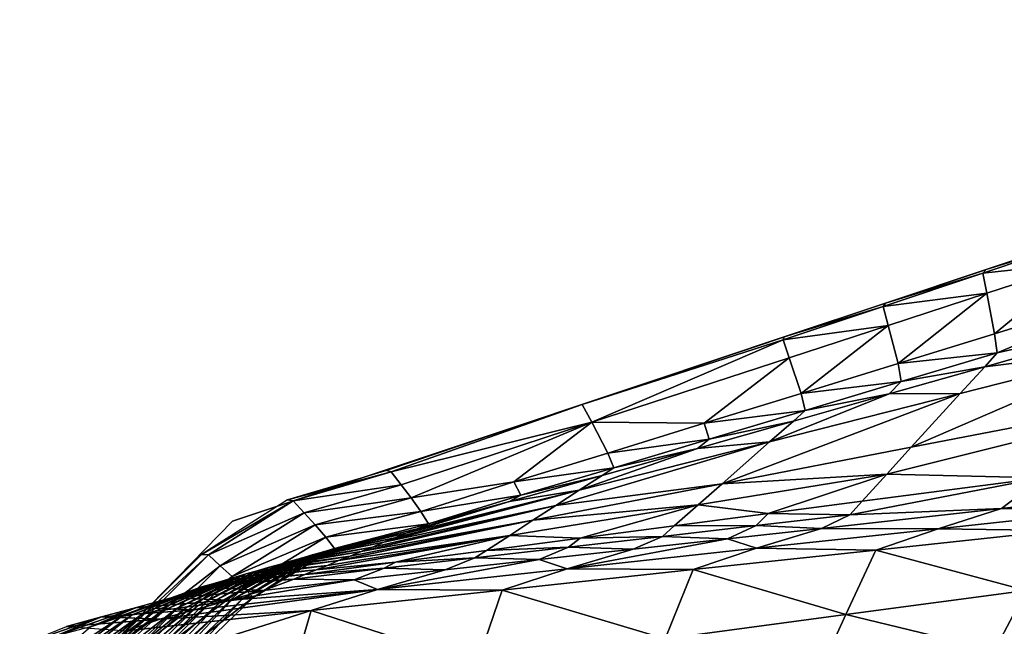
# Model space of a CAD drawing. Units: metres. Extents: x 177.3 to 191.2, y 184 to 190.7.
# Drawn here: x 186.7 to 187, y 188.6 to 188.8 of the extents above; entities that cross this region are included whole.
import ezdxf

# ---------------------------------------------------------------- set-up
doc = ezdxf.new("R2010")
doc.units = ezdxf.units.M
doc.linetypes.add('AUSGEZOGEN', pattern=[0])
doc.layers.add('Variante-2-090612', color=7, linetype='AUSGEZOGEN', lineweight=25)

msp = doc.modelspace()

# ---------------------------------------------------------------- linework, layer by layer
at = {"layer": 'Variante-2-090612', "color": 35, "linetype": 'AUSGEZOGEN', "lineweight": 25, "transparency": 33554687}
for points in [[(186.76631, 188.65663, -0.4), (186.76631, 188.65663, 0), (187.30935, 188.838, 0), (187.30935, 188.838, -0.4)], [(187.07221, 188.75789, 0.02587), (187.07393, 188.75937, 0), (187.03895, 188.74769, 0)], [(187.07221, 188.75789, 0.02587), (187.03895, 188.74769, 0), (187.03769, 188.74635, 0.02611)], [(187.07328, 188.75019, 0.05054), (187.07221, 188.75789, 0.02587), (187.03769, 188.74635, 0.02611)], [(187.07328, 188.75019, 0.05054), (187.03769, 188.74635, 0.02611), (187.03912, 188.73906, 0.05109)], [(187.07328, 188.75019, 0.05054), (187.03912, 188.73906, 0.05109), (187.04197, 188.72446, 0.10104)], [(187.04197, 188.72446, 0.10104), (187.10892, 188.74513, 0.09871), (187.07328, 188.75019, 0.05054)], [(187.03912, 188.73906, 0.05109), (187.03769, 188.74635, 0.02611), (187.00166, 188.73431, 0.02637)], [(187.03769, 188.74635, 0.02611), (187.00244, 188.7355, 0), (187.00166, 188.73431, 0.02637)], [(187.03769, 188.74635, 0.02611), (187.03895, 188.74769, 0), (187.00244, 188.7355, 0)], [(187.10892, 188.74513, 0.09871), (187.04197, 188.72446, 0.10104), (187.04282, 188.71748, 0.12579)], [(187.10456, 188.73129, 0.14649), (187.10892, 188.74513, 0.09871), (187.04282, 188.71748, 0.12579)], [(187.03912, 188.73906, 0.05109), (187.00166, 188.73431, 0.02637), (187.00345, 188.72743, 0.05167)], [(187.00702, 188.71368, 0.10225), (187.03912, 188.73906, 0.05109), (187.00345, 188.72743, 0.05167)], [(187.00702, 188.71368, 0.10225), (187.04197, 188.72446, 0.10104), (187.03912, 188.73906, 0.05109)], [(187.00166, 188.73431, 0.02637), (186.96583, 188.72327, 0), (186.96553, 188.72223, 0.02662)], [(187.00345, 188.72743, 0.05167), (187.00166, 188.73431, 0.02637), (186.96553, 188.72223, 0.02662)], [(187.00166, 188.73431, 0.02637), (187.00244, 188.7355, 0), (186.96583, 188.72327, 0)], [(187.04282, 188.71748, 0.12579), (187.03836, 188.71249, 0.14996), (187.10456, 188.73129, 0.14649)], [(187.09547, 188.71959, 0.19362), (187.10456, 188.73129, 0.14649), (187.03836, 188.71249, 0.14996)], [(187.00345, 188.72743, 0.05167), (186.96553, 188.72223, 0.02662), (186.96768, 188.71578, 0.05224)], [(187.00345, 188.72743, 0.05167), (186.96768, 188.71578, 0.05224), (186.97198, 188.70286, 0.10347)], [(187.00345, 188.72743, 0.05167), (186.97198, 188.70286, 0.10347), (187.00702, 188.71368, 0.10225)], [(186.96553, 188.72223, 0.02662), (186.96583, 188.72327, 0), (186.89275, 188.69884, 0)], [(187.04282, 188.71748, 0.12579), (187.04197, 188.72446, 0.10104), (187.00702, 188.71368, 0.10225)], [(186.89275, 188.69884, 0), (186.89628, 188.69249, 0.05339), (186.96553, 188.72223, 0.02662)], [(186.89628, 188.69249, 0.05339), (186.96768, 188.71578, 0.05224), (186.96553, 188.72223, 0.02662)], [(187.04282, 188.71748, 0.12579), (187.00702, 188.71368, 0.10225), (187.0082, 188.70712, 0.12732)], [(187.03836, 188.71249, 0.14996), (187.04282, 188.71748, 0.12579), (187.0082, 188.70712, 0.12732)], [(187.09547, 188.71959, 0.19362), (187.02951, 188.70285, 0.19819), (187.01181, 188.68338, 0.29456)], [(187.01181, 188.68338, 0.29456), (187.14274, 188.70858, 0.2811), (187.09547, 188.71959, 0.19362)], [(187.09547, 188.71959, 0.19362), (187.03836, 188.71249, 0.14996), (187.02951, 188.70285, 0.19819)], [(186.96768, 188.71578, 0.05224), (186.89628, 188.69249, 0.05339), (186.93694, 188.69205, 0.10469)], [(186.93694, 188.69205, 0.10469), (186.97198, 188.70286, 0.10347), (186.96768, 188.71578, 0.05224)], [(187.0082, 188.70712, 0.12732), (187.00702, 188.71368, 0.10225), (186.97198, 188.70286, 0.10347)], [(187.02951, 188.70285, 0.19819), (187.03836, 188.71249, 0.14996), (187.00381, 188.70268, 0.15177)], [(187.03836, 188.71249, 0.14996), (187.0082, 188.70712, 0.12732), (187.00381, 188.70268, 0.15177)], [(187.0082, 188.70712, 0.12732), (186.97198, 188.70286, 0.10347), (186.97349, 188.69673, 0.12886)], [(187.00381, 188.70268, 0.15177), (187.0082, 188.70712, 0.12732), (186.97349, 188.69673, 0.12886)], [(187.14274, 188.70858, 0.2811), (187.01181, 188.68338, 0.29456), (187.00292, 188.6736, 0.34289)], [(187.00292, 188.6736, 0.34289), (187.05904, 188.67232, 0.38235), (187.14274, 188.70858, 0.2811)], [(186.97349, 188.69673, 0.12886), (186.97198, 188.70286, 0.10347), (186.93694, 188.69205, 0.10469)], [(186.94337, 188.67018, 0.30158), (187.01181, 188.68338, 0.29456), (187.02951, 188.70285, 0.19819)], [(186.94337, 188.67018, 0.30158), (187.02951, 188.70285, 0.19819), (186.96057, 188.68534, 0.20295)], [(186.96057, 188.68534, 0.20295), (187.02951, 188.70285, 0.19819), (187.00381, 188.70268, 0.15177)], [(187.00381, 188.70268, 0.15177), (186.96917, 188.69283, 0.15358), (186.96057, 188.68534, 0.20295)], [(187.00381, 188.70268, 0.15177), (186.97349, 188.69673, 0.12886), (186.96917, 188.69283, 0.15358)], [(186.89275, 188.69884, 0), (186.82212, 188.67499, 0), (186.8237, 188.67455, 0.02761)], [(186.89628, 188.69249, 0.05339), (186.89275, 188.69884, 0), (186.8237, 188.67455, 0.02761)], [(186.97349, 188.69673, 0.12886), (186.93694, 188.69205, 0.10469), (186.93878, 188.68635, 0.13039)], [(186.96917, 188.69283, 0.15358), (186.97349, 188.69673, 0.12886), (186.93878, 188.68635, 0.13039)], [(186.8237, 188.67455, 0.02761), (186.82728, 188.66975, 0.0545), (186.89628, 188.69249, 0.05339)], [(186.89628, 188.69249, 0.05339), (186.82728, 188.66975, 0.0545), (186.83093, 188.66505, 0.08159)], [(186.83093, 188.66505, 0.08159), (186.86811, 188.67088, 0.10708), (186.89628, 188.69249, 0.05339)], [(186.86811, 188.67088, 0.10708), (186.90203, 188.68126, 0.1059), (186.89628, 188.69249, 0.05339)], [(186.89628, 188.69249, 0.05339), (186.90203, 188.68126, 0.1059), (186.93694, 188.69205, 0.10469)], [(186.93878, 188.68635, 0.13039), (186.93694, 188.69205, 0.10469), (186.90203, 188.68126, 0.1059)], [(186.96917, 188.69283, 0.15358), (186.93878, 188.68635, 0.13039), (186.93452, 188.68299, 0.15539)], [(186.96057, 188.68534, 0.20295), (186.96917, 188.69283, 0.15358), (186.93452, 188.68299, 0.15539)], [(186.94337, 188.67018, 0.30158), (186.96057, 188.68534, 0.20295), (186.88332, 188.66237, 0.25808)], [(186.96057, 188.68534, 0.20295), (186.89165, 188.66783, 0.20771), (186.88332, 188.66237, 0.25808)], [(186.89165, 188.66783, 0.20771), (186.96057, 188.68534, 0.20295), (186.93452, 188.68299, 0.15539)], [(186.93878, 188.68635, 0.13039), (186.90203, 188.68126, 0.1059), (186.9042, 188.67598, 0.13193)], [(186.93452, 188.68299, 0.15539), (186.93878, 188.68635, 0.13039), (186.9042, 188.67598, 0.13193)], [(186.9042, 188.67598, 0.13193), (186.90203, 188.68126, 0.1059), (186.86811, 188.67088, 0.10708)], [(186.93452, 188.68299, 0.15539), (186.90001, 188.67316, 0.15719), (186.89165, 188.66783, 0.20771)], [(186.93452, 188.68299, 0.15539), (186.9042, 188.67598, 0.13193), (186.90001, 188.67316, 0.15719)], [(187.00292, 188.6736, 0.34289), (187.01181, 188.68338, 0.29456), (186.94337, 188.67018, 0.30158)], [(186.8237, 188.67455, 0.02761), (186.82212, 188.67499, 0), (186.78625, 188.66433, 0)], [(186.8237, 188.67455, 0.02761), (186.78625, 188.66433, 0), (186.78829, 188.66403, 0.02786)], [(186.82728, 188.66975, 0.0545), (186.8237, 188.67455, 0.02761), (186.78829, 188.66403, 0.02786)], [(186.9042, 188.67598, 0.13193), (186.86811, 188.67088, 0.10708), (186.87061, 188.66602, 0.13341)], [(186.90001, 188.67316, 0.15719), (186.9042, 188.67598, 0.13193), (186.87061, 188.66602, 0.13341)], [(187.00292, 188.6736, 0.34289), (186.93474, 188.66257, 0.35104), (186.96011, 188.65944, 0.39589)], [(187.00292, 188.6736, 0.34289), (186.94337, 188.67018, 0.30158), (186.93474, 188.66257, 0.35104)], [(186.96011, 188.65944, 0.39589), (186.99403, 188.66386, 0.39125), (187.00292, 188.6736, 0.34289)], [(187.00292, 188.6736, 0.34289), (186.99403, 188.66386, 0.39125), (187.05904, 188.67232, 0.38235)], [(186.83093, 188.66505, 0.08159), (186.83443, 188.66014, 0.10826), (186.86811, 188.67088, 0.10708)], [(186.87061, 188.66602, 0.13341), (186.86811, 188.67088, 0.10708), (186.83443, 188.66014, 0.10826)], [(186.89165, 188.66783, 0.20771), (186.90001, 188.67316, 0.15719), (186.86648, 188.66372, 0.15895)], [(186.90001, 188.67316, 0.15719), (186.87061, 188.66602, 0.13341), (186.86648, 188.66372, 0.15895)], [(186.88332, 188.66237, 0.25808), (186.87496, 188.65697, 0.30859), (186.94337, 188.67018, 0.30158)], [(186.93474, 188.66257, 0.35104), (186.94337, 188.67018, 0.30158), (186.87496, 188.65697, 0.30859)], [(187.05904, 188.67232, 0.38235), (186.99403, 188.66386, 0.39125), (186.98961, 188.65896, 0.41534)], [(187.0444, 188.6612, 0.42959), (187.05904, 188.67232, 0.38235), (186.98961, 188.65896, 0.41534)], [(187.10947, 188.66834, 0.41997), (187.05904, 188.67232, 0.38235), (187.0444, 188.6612, 0.42959)], [(186.82728, 188.66975, 0.0545), (186.78829, 188.66403, 0.02786), (186.79223, 188.65963, 0.05506)], [(186.83093, 188.66505, 0.08159), (186.82728, 188.66975, 0.0545), (186.79223, 188.65963, 0.05506)], [(186.89165, 188.66783, 0.20771), (186.82506, 188.65069, 0.21232), (186.82104, 188.64901, 0.23794)], [(186.88332, 188.66237, 0.25808), (186.89165, 188.66783, 0.20771), (186.82104, 188.64901, 0.23794)], [(186.82911, 188.65235, 0.18653), (186.82506, 188.65069, 0.21232), (186.89165, 188.66783, 0.20771)], [(186.86648, 188.66372, 0.15895), (186.82911, 188.65235, 0.18653), (186.89165, 188.66783, 0.20771)], [(187.08708, 188.66101, 0.4681), (187.10947, 188.66834, 0.41997), (187.0444, 188.6612, 0.42959)], [(186.78829, 188.66403, 0.02786), (186.78625, 188.66433, 0), (186.75514, 188.64456, 0)], [(186.78829, 188.66403, 0.02786), (186.75514, 188.64456, 0), (186.75761, 188.64448, 0.0281)], [(186.79223, 188.65963, 0.05506), (186.78829, 188.66403, 0.02786), (186.75761, 188.64448, 0.0281)], [(186.83093, 188.66505, 0.08159), (186.79223, 188.65963, 0.05506), (186.79623, 188.65533, 0.08248)], [(186.83443, 188.66014, 0.10826), (186.83093, 188.66505, 0.08159), (186.79623, 188.65533, 0.08248)], [(186.86648, 188.66372, 0.15895), (186.83318, 188.65393, 0.1607), (186.82911, 188.65235, 0.18653)], [(186.86648, 188.66372, 0.15895), (186.83724, 188.6557, 0.1349), (186.83318, 188.65393, 0.1607)], [(186.87061, 188.66602, 0.13341), (186.83443, 188.66014, 0.10826), (186.83724, 188.6557, 0.1349)], [(186.86648, 188.66372, 0.15895), (186.87061, 188.66602, 0.13341), (186.83724, 188.6557, 0.1349)], [(186.98961, 188.65896, 0.41534), (186.99403, 188.66386, 0.39125), (186.96011, 188.65944, 0.39589)], [(186.79223, 188.65963, 0.05506), (186.75761, 188.64448, 0.0281), (186.76186, 188.64054, 0.05561)], [(186.79623, 188.65533, 0.08248), (186.79223, 188.65963, 0.05506), (186.76186, 188.64054, 0.05561)], [(186.83443, 188.66014, 0.10826), (186.79623, 188.65533, 0.08248), (186.80009, 188.65082, 0.10944)], [(186.83724, 188.6557, 0.1349), (186.83443, 188.66014, 0.10826), (186.80009, 188.65082, 0.10944)], [(186.88332, 188.66237, 0.25808), (186.81697, 188.64732, 0.26378), (186.81289, 188.64575, 0.28971)], [(186.87496, 188.65697, 0.30859), (186.88332, 188.66237, 0.25808), (186.81289, 188.64575, 0.28971)], [(186.82104, 188.64901, 0.23794), (186.81697, 188.64732, 0.26378), (186.88332, 188.66237, 0.25808)], [(186.93474, 188.66257, 0.35104), (186.87496, 188.65697, 0.30859), (186.86658, 188.65152, 0.35918)], [(186.93474, 188.66257, 0.35104), (186.86658, 188.65152, 0.35918), (186.89208, 188.65054, 0.40517)], [(186.89208, 188.65054, 0.40517), (186.9261, 188.65498, 0.40053), (186.93474, 188.66257, 0.35104)], [(186.93474, 188.66257, 0.35104), (186.9261, 188.65498, 0.40053), (186.96011, 188.65944, 0.39589)], [(186.95574, 188.65508, 0.42026), (186.96011, 188.65944, 0.39589), (186.9261, 188.65498, 0.40053)], [(186.98961, 188.65896, 0.41534), (186.96011, 188.65944, 0.39589), (186.95574, 188.65508, 0.42026)], [(186.98961, 188.65896, 0.41534), (186.9793, 188.65404, 0.43922), (187.0444, 188.6612, 0.42959)], [(187.0215, 188.65394, 0.47796), (187.0444, 188.6612, 0.42959), (186.9793, 188.65404, 0.43922)], [(187.08708, 188.66101, 0.4681), (187.0444, 188.6612, 0.42959), (187.0215, 188.65394, 0.47796)], [(187.06511, 188.65326, 0.51601), (187.08708, 188.66101, 0.4681), (187.0215, 188.65394, 0.47796)], [(186.70224, 188.59093, -0.4), (186.70224, 188.59093, 0), (186.76631, 188.65663, 0), (186.76631, 188.65663, -0.4)], [(186.83724, 188.6557, 0.1349), (186.80009, 188.65082, 0.10944), (186.80323, 188.64678, 0.13638)], [(186.83318, 188.65393, 0.1607), (186.83724, 188.6557, 0.1349), (186.80323, 188.64678, 0.13638)], [(186.87496, 188.65697, 0.30859), (186.80885, 188.64401, 0.31539), (186.80473, 188.64246, 0.34148)], [(186.86658, 188.65152, 0.35918), (186.87496, 188.65697, 0.30859), (186.80473, 188.64246, 0.34148)], [(186.81289, 188.64575, 0.28971), (186.80885, 188.64401, 0.31539), (186.87496, 188.65697, 0.30859)], [(186.9793, 188.65404, 0.43922), (186.98961, 188.65896, 0.41534), (186.95574, 188.65508, 0.42026)], [(186.79623, 188.65533, 0.08248), (186.76186, 188.64054, 0.05561), (186.76619, 188.6367, 0.08336)], [(186.80009, 188.65082, 0.10944), (186.79623, 188.65533, 0.08248), (186.76619, 188.6367, 0.08336)], [(186.82506, 188.65069, 0.21232), (186.82911, 188.65235, 0.18653), (186.79523, 188.64446, 0.18857)], [(186.82911, 188.65235, 0.18653), (186.79923, 188.64553, 0.16245), (186.79523, 188.64446, 0.18857)], [(186.83318, 188.65393, 0.1607), (186.80323, 188.64678, 0.13638), (186.79923, 188.64553, 0.16245)], [(186.82911, 188.65235, 0.18653), (186.83318, 188.65393, 0.1607), (186.79923, 188.64553, 0.16245)], [(186.9218, 188.65117, 0.42518), (186.9261, 188.65498, 0.40053), (186.89208, 188.65054, 0.40517)], [(186.95574, 188.65508, 0.42026), (186.9261, 188.65498, 0.40053), (186.9218, 188.65117, 0.42518)], [(186.94533, 188.6503, 0.44423), (186.95574, 188.65508, 0.42026), (186.9218, 188.65117, 0.42518)], [(186.9793, 188.65404, 0.43922), (186.95574, 188.65508, 0.42026), (186.94533, 188.6503, 0.44423)], [(186.95589, 188.64686, 0.48781), (186.9793, 188.65404, 0.43922), (186.94533, 188.6503, 0.44423)], [(187.0215, 188.65394, 0.47796), (186.9793, 188.65404, 0.43922), (186.95589, 188.64686, 0.48781)], [(186.99905, 188.64621, 0.52613), (187.0215, 188.65394, 0.47796), (186.95589, 188.64686, 0.48781)], [(187.06511, 188.65326, 0.51601), (187.0215, 188.65394, 0.47796), (186.99905, 188.64621, 0.52613)], [(187.05342, 188.6316, 0.56411), (187.06511, 188.65326, 0.51601), (186.99905, 188.64621, 0.52613)], [(186.80009, 188.65082, 0.10944), (186.76619, 188.6367, 0.08336), (186.77036, 188.63266, 0.11061)], [(186.80323, 188.64678, 0.13638), (186.80009, 188.65082, 0.10944), (186.77036, 188.63266, 0.11061)], [(186.81697, 188.64732, 0.26378), (186.82104, 188.64901, 0.23794), (186.78728, 188.64214, 0.24052)], [(186.82104, 188.64901, 0.23794), (186.79124, 188.64331, 0.21463), (186.78728, 188.64214, 0.24052)], [(186.82506, 188.65069, 0.21232), (186.79523, 188.64446, 0.18857), (186.79124, 188.64331, 0.21463)], [(186.82104, 188.64901, 0.23794), (186.82506, 188.65069, 0.21232), (186.79124, 188.64331, 0.21463)], [(186.86658, 188.65152, 0.35918), (186.80071, 188.64066, 0.36707), (186.79664, 188.63902, 0.3929)], [(186.79664, 188.63902, 0.3929), (186.82527, 188.64188, 0.4143), (186.86658, 188.65152, 0.35918)], [(186.80473, 188.64246, 0.34148), (186.80071, 188.64066, 0.36707), (186.86658, 188.65152, 0.35918)], [(186.82527, 188.64188, 0.4143), (186.85819, 188.6461, 0.40981), (186.86658, 188.65152, 0.35918)], [(186.86658, 188.65152, 0.35918), (186.85819, 188.6461, 0.40981), (186.89208, 188.65054, 0.40517)], [(186.88785, 188.64726, 0.4301), (186.89208, 188.65054, 0.40517), (186.85819, 188.6461, 0.40981)], [(186.94533, 188.6503, 0.44423), (186.91126, 188.64653, 0.44925), (186.88733, 188.63943, 0.49809)], [(186.88733, 188.63943, 0.49809), (186.95589, 188.64686, 0.48781), (186.94533, 188.6503, 0.44423)], [(186.91126, 188.64653, 0.44925), (186.9218, 188.65117, 0.42518), (186.88785, 188.64726, 0.4301)], [(186.9218, 188.65117, 0.42518), (186.89208, 188.65054, 0.40517), (186.88785, 188.64726, 0.4301)], [(186.94533, 188.6503, 0.44423), (186.9218, 188.65117, 0.42518), (186.91126, 188.64653, 0.44925)], [(186.79923, 188.64553, 0.16245), (186.77379, 188.6291, 0.13787), (186.76982, 188.62844, 0.1642)], [(186.79523, 188.64446, 0.18857), (186.79923, 188.64553, 0.16245), (186.76982, 188.62844, 0.1642)], [(186.80323, 188.64678, 0.13638), (186.77036, 188.63266, 0.11061), (186.77379, 188.6291, 0.13787)], [(186.79923, 188.64553, 0.16245), (186.80323, 188.64678, 0.13638), (186.77379, 188.6291, 0.13787)], [(186.80885, 188.64401, 0.31539), (186.81289, 188.64575, 0.28971), (186.77926, 188.63991, 0.29284)], [(186.81289, 188.64575, 0.28971), (186.78328, 188.64096, 0.26663), (186.77926, 188.63991, 0.29284)], [(186.81697, 188.64732, 0.26378), (186.78728, 188.64214, 0.24052), (186.78328, 188.64096, 0.26663)], [(186.81289, 188.64575, 0.28971), (186.81697, 188.64732, 0.26378), (186.78328, 188.64096, 0.26663)], [(186.85402, 188.64336, 0.43502), (186.85819, 188.6461, 0.40981), (186.82527, 188.64188, 0.4143)], [(186.88785, 188.64726, 0.4301), (186.85819, 188.6461, 0.40981), (186.85402, 188.64336, 0.43502)], [(186.8772, 188.64277, 0.45427), (186.88785, 188.64726, 0.4301), (186.85402, 188.64336, 0.43502)], [(186.91126, 188.64653, 0.44925), (186.88785, 188.64726, 0.4301), (186.8772, 188.64277, 0.45427)], [(186.88733, 188.63943, 0.49809), (186.91126, 188.64653, 0.44925), (186.8772, 188.64277, 0.45427)], [(186.93296, 188.63914, 0.53625), (186.95589, 188.64686, 0.48781), (186.88733, 188.63943, 0.49809)], [(186.99905, 188.64621, 0.52613), (186.95589, 188.64686, 0.48781), (186.93296, 188.63914, 0.53625)], [(186.98816, 188.62288, 0.57442), (186.99905, 188.64621, 0.52613), (186.93296, 188.63914, 0.53625)], [(187.05342, 188.6316, 0.56411), (186.99905, 188.64621, 0.52613), (186.98816, 188.62288, 0.57442)], [(186.75761, 188.64448, 0.0281), (186.75514, 188.64456, 0), (186.72294, 188.61239, 0)], [(186.75761, 188.64448, 0.0281), (186.72294, 188.61239, 0), (186.72589, 188.61262, 0.02839)], [(186.76186, 188.64054, 0.05561), (186.75761, 188.64448, 0.0281), (186.72589, 188.61262, 0.02839)], [(186.78728, 188.64214, 0.24052), (186.76188, 188.62739, 0.21694), (186.75795, 188.6268, 0.2431)], [(186.78328, 188.64096, 0.26663), (186.78728, 188.64214, 0.24052), (186.75795, 188.6268, 0.2431)], [(186.79124, 188.64331, 0.21463), (186.76584, 188.62795, 0.1906), (186.76188, 188.62739, 0.21694)], [(186.78728, 188.64214, 0.24052), (186.79124, 188.64331, 0.21463), (186.76188, 188.62739, 0.21694)], [(186.79523, 188.64446, 0.18857), (186.76982, 188.62844, 0.1642), (186.76584, 188.62795, 0.1906)], [(186.79124, 188.64331, 0.21463), (186.79523, 188.64446, 0.18857), (186.76584, 188.62795, 0.1906)], [(186.80071, 188.64066, 0.36707), (186.80473, 188.64246, 0.34148), (186.77123, 188.63765, 0.34517)], [(186.80473, 188.64246, 0.34148), (186.77529, 188.63868, 0.31879), (186.77123, 188.63765, 0.34517)], [(186.80885, 188.64401, 0.31539), (186.77926, 188.63991, 0.29284), (186.77529, 188.63868, 0.31879)], [(186.80473, 188.64246, 0.34148), (186.80885, 188.64401, 0.31539), (186.77529, 188.63868, 0.31879)], [(186.79664, 188.63902, 0.3929), (186.79256, 188.63734, 0.4188), (186.82527, 188.64188, 0.4143)], [(186.82116, 188.63967, 0.43979), (186.82527, 188.64188, 0.4143), (186.79256, 188.63734, 0.4188)], [(186.8772, 188.64277, 0.45427), (186.84326, 188.63902, 0.45929), (186.8188, 188.632, 0.50837)], [(186.8188, 188.632, 0.50837), (186.88733, 188.63943, 0.49809), (186.8772, 188.64277, 0.45427)], [(186.84326, 188.63902, 0.45929), (186.85402, 188.64336, 0.43502), (186.82116, 188.63967, 0.43979)], [(186.85402, 188.64336, 0.43502), (186.82527, 188.64188, 0.4143), (186.82116, 188.63967, 0.43979)], [(186.8772, 188.64277, 0.45427), (186.85402, 188.64336, 0.43502), (186.84326, 188.63902, 0.45929)], [(186.76186, 188.64054, 0.05561), (186.72589, 188.61262, 0.02839), (186.73048, 188.60931, 0.05627)], [(186.76619, 188.6367, 0.08336), (186.76186, 188.64054, 0.05561), (186.73048, 188.60931, 0.05627)], [(186.77529, 188.63868, 0.31879), (186.74998, 188.62573, 0.29597), (186.74604, 188.62509, 0.32219)], [(186.77123, 188.63765, 0.34517), (186.77529, 188.63868, 0.31879), (186.74604, 188.62509, 0.32219)], [(186.77926, 188.63991, 0.29284), (186.75397, 188.62621, 0.26948), (186.74998, 188.62573, 0.29597)], [(186.77529, 188.63868, 0.31879), (186.77926, 188.63991, 0.29284), (186.74998, 188.62573, 0.29597)], [(186.78328, 188.64096, 0.26663), (186.75795, 188.6268, 0.2431), (186.75397, 188.62621, 0.26948)], [(186.77926, 188.63991, 0.29284), (186.78328, 188.64096, 0.26663), (186.75397, 188.62621, 0.26948)], [(186.79256, 188.63734, 0.4188), (186.79664, 188.63902, 0.3929), (186.76327, 188.63523, 0.39712)], [(186.79664, 188.63902, 0.3929), (186.76727, 188.63636, 0.37102), (186.76327, 188.63523, 0.39712)], [(186.80071, 188.64066, 0.36707), (186.77123, 188.63765, 0.34517), (186.76727, 188.63636, 0.37102)], [(186.79664, 188.63902, 0.3929), (186.80071, 188.64066, 0.36707), (186.76727, 188.63636, 0.37102)], [(186.82116, 188.63967, 0.43979), (186.79256, 188.63734, 0.4188), (186.78851, 188.63564, 0.44455)], [(186.81029, 188.63546, 0.46415), (186.82116, 188.63967, 0.43979), (186.78851, 188.63564, 0.44455)], [(186.84326, 188.63902, 0.45929), (186.82116, 188.63967, 0.43979), (186.81029, 188.63546, 0.46415)], [(186.8188, 188.632, 0.50837), (186.84326, 188.63902, 0.45929), (186.81029, 188.63546, 0.46415)], [(186.86389, 188.63172, 0.54681), (186.88733, 188.63943, 0.49809), (186.8188, 188.632, 0.50837)], [(186.93296, 188.63914, 0.53625), (186.88733, 188.63943, 0.49809), (186.86389, 188.63172, 0.54681)], [(186.92287, 188.61416, 0.58472), (186.93296, 188.63914, 0.53625), (186.86389, 188.63172, 0.54681)], [(186.98816, 188.62288, 0.57442), (186.93296, 188.63914, 0.53625), (186.92287, 188.61416, 0.58472)], [(186.76619, 188.6367, 0.08336), (186.73048, 188.60931, 0.05627), (186.73515, 188.60609, 0.0844)], [(186.76327, 188.63523, 0.39712), (186.73808, 188.62394, 0.37496), (186.73411, 188.62339, 0.40134)], [(186.75925, 188.63406, 0.42329), (186.76327, 188.63523, 0.39712), (186.73411, 188.62339, 0.40134)], [(186.77036, 188.63266, 0.11061), (186.76619, 188.6367, 0.08336), (186.73515, 188.60609, 0.0844)], [(186.76727, 188.63636, 0.37102), (186.742, 188.62465, 0.34885), (186.73808, 188.62394, 0.37496)], [(186.76327, 188.63523, 0.39712), (186.76727, 188.63636, 0.37102), (186.73808, 188.62394, 0.37496)], [(186.77123, 188.63765, 0.34517), (186.74604, 188.62509, 0.32219), (186.742, 188.62465, 0.34885)], [(186.76727, 188.63636, 0.37102), (186.77123, 188.63765, 0.34517), (186.742, 188.62465, 0.34885)], [(186.77753, 188.63158, 0.46901), (186.78851, 188.63564, 0.44455), (186.75527, 188.63288, 0.44932)], [(186.78851, 188.63564, 0.44455), (186.75925, 188.63406, 0.42329), (186.75527, 188.63288, 0.44932)], [(186.79256, 188.63734, 0.4188), (186.76327, 188.63523, 0.39712), (186.75925, 188.63406, 0.42329)], [(186.78851, 188.63564, 0.44455), (186.79256, 188.63734, 0.4188), (186.75925, 188.63406, 0.42329)], [(186.81029, 188.63546, 0.46415), (186.77753, 188.63158, 0.46901), (186.76512, 188.62812, 0.49353)], [(186.81029, 188.63546, 0.46415), (186.76512, 188.62812, 0.49353), (186.8188, 188.632, 0.50837)], [(186.81029, 188.63546, 0.46415), (186.78851, 188.63564, 0.44455), (186.77753, 188.63158, 0.46901)], [(186.75527, 188.63288, 0.44932), (186.73011, 188.62282, 0.42779), (186.72616, 188.62222, 0.45408)], [(186.74419, 188.62895, 0.47387), (186.75527, 188.63288, 0.44932), (186.72616, 188.62222, 0.45408)], [(186.75925, 188.63406, 0.42329), (186.73411, 188.62339, 0.40134), (186.73011, 188.62282, 0.42779)], [(186.75527, 188.63288, 0.44932), (186.75925, 188.63406, 0.42329), (186.73011, 188.62282, 0.42779)], [(186.77036, 188.63266, 0.11061), (186.73515, 188.60609, 0.0844), (186.73966, 188.60268, 0.11201)], [(186.77379, 188.6291, 0.13787), (186.77036, 188.63266, 0.11061), (186.73966, 188.60268, 0.11201)], [(186.8188, 188.632, 0.50837), (186.75255, 188.62464, 0.51833), (186.74006, 188.6212, 0.54291)], [(186.79485, 188.62431, 0.55737), (186.8188, 188.632, 0.50837), (186.74006, 188.6212, 0.54291)], [(186.77753, 188.63158, 0.46901), (186.75527, 188.63288, 0.44932), (186.74419, 188.62895, 0.47387)], [(186.76512, 188.62812, 0.49353), (186.77753, 188.63158, 0.46901), (186.74419, 188.62895, 0.47387)], [(186.76512, 188.62812, 0.49353), (186.75255, 188.62464, 0.51833), (186.8188, 188.632, 0.50837)], [(186.86389, 188.63172, 0.54681), (186.8188, 188.632, 0.50837), (186.79485, 188.62431, 0.55737)], [(186.85465, 188.60501, 0.59548), (186.86389, 188.63172, 0.54681), (186.79485, 188.62431, 0.55737)], [(186.92287, 188.61416, 0.58472), (186.86389, 188.63172, 0.54681), (186.85465, 188.60501, 0.59548)], [(187.04185, 188.60985, 0.61201), (187.05342, 188.6316, 0.56411), (186.98816, 188.62288, 0.57442)], [(187.10882, 188.62064, 0.60108), (187.05342, 188.6316, 0.56411), (187.04185, 188.60985, 0.61201)], [(186.74419, 188.62895, 0.47387), (186.72616, 188.62222, 0.45408), (186.71494, 188.61849, 0.47873)], [(186.73166, 188.6255, 0.49845), (186.74419, 188.62895, 0.47387), (186.71494, 188.61849, 0.47873)], [(186.76188, 188.62739, 0.21694), (186.73543, 188.60012, 0.19301), (186.73146, 188.60031, 0.21967)], [(186.75795, 188.6268, 0.2431), (186.76188, 188.62739, 0.21694), (186.73146, 188.60031, 0.21967)], [(186.76512, 188.62812, 0.49353), (186.74419, 188.62895, 0.47387), (186.73166, 188.6255, 0.49845)], [(186.75255, 188.62464, 0.51833), (186.76512, 188.62812, 0.49353), (186.73166, 188.6255, 0.49845)], [(186.76188, 188.62739, 0.21694), (186.76584, 188.62795, 0.1906), (186.73543, 188.60012, 0.19301)], [(186.76584, 188.62795, 0.1906), (186.73941, 188.59985, 0.16627), (186.73543, 188.60012, 0.19301)], [(186.76584, 188.62795, 0.1906), (186.76982, 188.62844, 0.1642), (186.73941, 188.59985, 0.16627)], [(186.76982, 188.62844, 0.1642), (186.74339, 188.59975, 0.13963), (186.73941, 188.59985, 0.16627)], [(186.77379, 188.6291, 0.13787), (186.73966, 188.60268, 0.11201), (186.74339, 188.59975, 0.13963)], [(186.76982, 188.62844, 0.1642), (186.77379, 188.6291, 0.13787), (186.74339, 188.59975, 0.13963)], [(186.73166, 188.6255, 0.49845), (186.71494, 188.61849, 0.47873), (186.70224, 188.61512, 0.50337)], [(186.71896, 188.62203, 0.52331), (186.73166, 188.6255, 0.49845), (186.70224, 188.61512, 0.50337)], [(186.73411, 188.62339, 0.40134), (186.73808, 188.62394, 0.37496), (186.70765, 188.60143, 0.37964)], [(186.73808, 188.62394, 0.37496), (186.71157, 188.60138, 0.35322), (186.70765, 188.60143, 0.37964)], [(186.73808, 188.62394, 0.37496), (186.742, 188.62465, 0.34885), (186.71157, 188.60138, 0.35322)], [(186.742, 188.62465, 0.34885), (186.71561, 188.60106, 0.32621), (186.71157, 188.60138, 0.35322)], [(186.74604, 188.62509, 0.32219), (186.71955, 188.60094, 0.29968), (186.71561, 188.60106, 0.32621)], [(186.742, 188.62465, 0.34885), (186.74604, 188.62509, 0.32219), (186.71561, 188.60106, 0.32621)], [(186.75255, 188.62464, 0.51833), (186.73166, 188.6255, 0.49845), (186.71896, 188.62203, 0.52331)], [(186.74006, 188.6212, 0.54291), (186.75255, 188.62464, 0.51833), (186.71896, 188.62203, 0.52331)], [(186.74604, 188.62509, 0.32219), (186.74998, 188.62573, 0.29597), (186.71955, 188.60094, 0.29968)], [(186.74998, 188.62573, 0.29597), (186.72356, 188.60065, 0.27285), (186.71955, 188.60094, 0.29968)], [(186.74998, 188.62573, 0.29597), (186.75397, 188.62621, 0.26948), (186.72356, 188.60065, 0.27285)], [(186.75397, 188.62621, 0.26948), (186.72754, 188.60048, 0.24615), (186.72356, 188.60065, 0.27285)], [(186.79485, 188.62431, 0.55737), (186.72812, 188.61696, 0.56759), (186.72435, 188.60207, 0.59191)], [(186.78645, 188.59587, 0.60623), (186.79485, 188.62431, 0.55737), (186.72435, 188.60207, 0.59191)], [(186.75397, 188.62621, 0.26948), (186.75795, 188.6268, 0.2431), (186.72754, 188.60048, 0.24615)], [(186.75795, 188.6268, 0.2431), (186.73146, 188.60031, 0.21967), (186.72754, 188.60048, 0.24615)], [(186.74006, 188.6212, 0.54291), (186.72812, 188.61696, 0.56759), (186.79485, 188.62431, 0.55737)], [(186.85465, 188.60501, 0.59548), (186.79485, 188.62431, 0.55737), (186.78645, 188.59587, 0.60623)], [(186.71896, 188.62203, 0.52331), (186.70224, 188.61512, 0.50337), (186.68938, 188.61173, 0.52829)], [(186.70633, 188.6186, 0.54797), (186.71896, 188.62203, 0.52331), (186.68938, 188.61173, 0.52829)], [(186.71494, 188.61849, 0.47873), (186.72616, 188.62222, 0.45408), (186.69571, 188.602, 0.45973)], [(186.72616, 188.62222, 0.45408), (186.69967, 188.60183, 0.43311), (186.69571, 188.602, 0.45973)], [(186.73011, 188.62282, 0.42779), (186.70367, 188.60165, 0.40634), (186.69967, 188.60183, 0.43311)], [(186.72616, 188.62222, 0.45408), (186.73011, 188.62282, 0.42779), (186.69967, 188.60183, 0.43311)], [(186.73011, 188.62282, 0.42779), (186.73411, 188.62339, 0.40134), (186.70367, 188.60165, 0.40634)], [(186.73411, 188.62339, 0.40134), (186.70765, 188.60143, 0.37964), (186.70367, 188.60165, 0.40634)], [(186.74006, 188.6212, 0.54291), (186.71896, 188.62203, 0.52331), (186.70633, 188.6186, 0.54797)], [(186.72812, 188.61696, 0.56759), (186.74006, 188.6212, 0.54291), (186.70633, 188.6186, 0.54797)], [(186.97738, 188.59945, 0.62256), (186.98816, 188.62288, 0.57442), (186.92287, 188.61416, 0.58472)], [(187.04185, 188.60985, 0.61201), (186.98816, 188.62288, 0.57442), (186.97738, 188.59945, 0.62256)], [(187.10882, 188.62064, 0.60108), (187.04185, 188.60985, 0.61201), (187.06318, 188.59424, 0.65477)]]:
    msp.add_3dface(points, dxfattribs=at)

doc.saveas('drawing.dxf')
